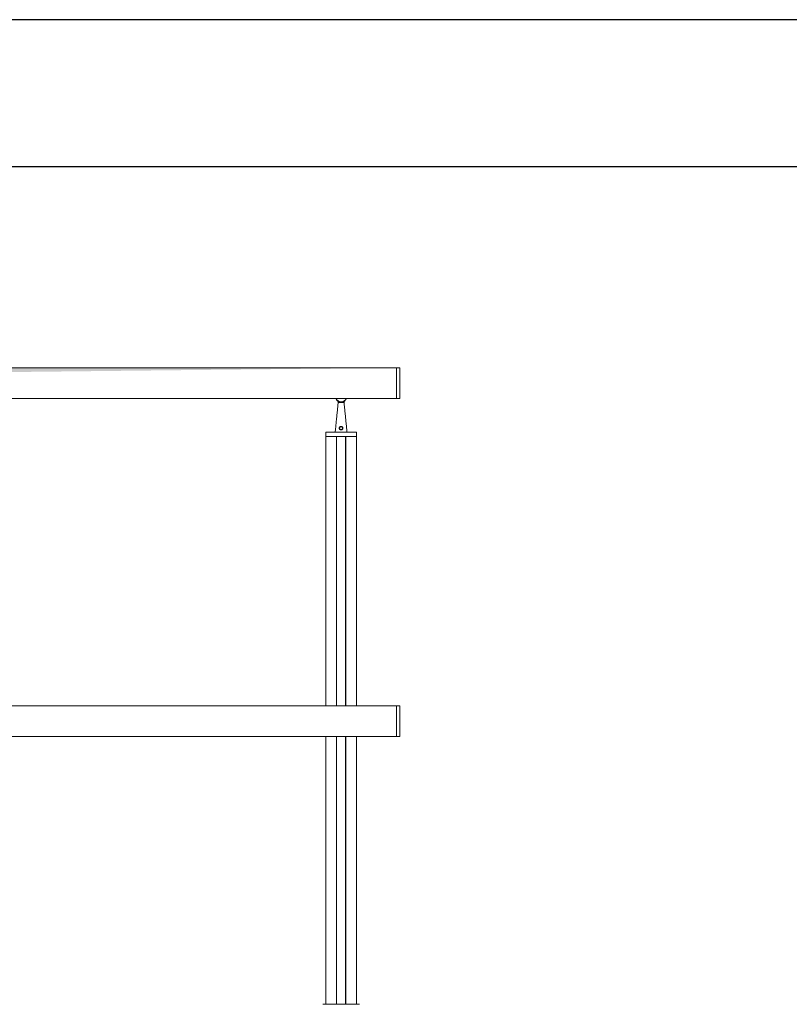
# Model space of a CAD drawing. Units: millimetres. Extents: x 0 to 7425, y 0 to 5250.
# Drawn here: x 4750 to 6057, y 3578 to 5250 of the extents above; entities that cross this region are included whole.
import ezdxf

# ---------------------------------------------------------------- set-up
doc = ezdxf.new("R2010")
doc.units = ezdxf.units.MM
doc.layers.get('0').update_dxf_attribs({"lineweight": 15})
doc.layers.add('CAJETIN', color=7, linetype='Continuous')
doc.layers.add('Grosor 0', color=7, linetype='Continuous', lineweight=0)

msp = doc.modelspace()

# ---------------------------------------------------------------- hatches: boundary and pattern name
at = {"layer": 'Grosor 0'}
h = msp.add_hatch(dxfattribs=at)
h.set_pattern_fill('WOOD7', color=256, scale=201, style=0, pattern_type=2)
h.set_pattern_definition([(349.6952, (62.31, 154.77), (1206.000193, -200.99897), [22.4724, -2224.7757]), (0, (84.42, 150.75), (201, 201), [22.11, -178.89]), (18.4349, (106.53, 150.75), (402.0001, 200.9997), [19.0685, -616.549]), (172.875, (124.62, 156.78), (1407.00008, -200.999655), [16.205, -1604.3086]), (174.8056, (108.54, 158.79), (2010.000135, -200.99904), [22.2013, -2197.9163]), (194.0362, (86.43, 160.8), (-603.0001, -200.9996), [24.8623, -803.882]), (9.4623, (78.39, 154.77), (1005.00016, 200.99963), [12.2264, -1210.409]), (353.6598, (90.45, 156.78), (-1607.99988, 201.00032), [18.2014, -1801.931]), (185.7106, (108.54, 154.77), (-1808.999884, -201.000264), [20.2003, -1999.825]), (168.6901, (88.44, 152.76), (804.00015, -200.99952), [10.249, -1014.654]), (354.8056, (44.22, 152.76), (-2010.000135, 200.99904), [22.2013, -2197.9163]), (348.6901, (66.33, 150.75), (-804.00015, 200.99952), [20.498, -1004.405]), (0, (86.43, 146.73), (201, 201), [24.12, -176.88]), (20.556, (110.55, 146.73), (1005.00037, 401.999195), [17.1734, -1700.1714]), (3.8141, (126.63, 152.76), (2813.999868, 201.00123), [30.217, -2991.4756]), (354.8056, (156.78, 154.77), (-2010.000135, 200.99904), [22.2013, -2197.9163]), (0, (178.9, 152.76), (201, 201), [22.11, -178.89]), (5.1944, (0, 152.76), (2010.000135, 200.99904), [22.2013, -2197.9163]), (354.8056, (22.11, 154.77), (-2010.000135, 200.99904), [22.2013, -2197.9163]), (0, (0, 156.78), (201, 201), [12.06, -188.94]), (5.1944, (12.06, 156.78), (2010.000135, 200.99904), [22.2013, -2197.9163]), (0, (34.17, 158.8), (201, 201), [20.1, -180.9]), (10.3048, (54.27, 158.79), (-1206.000193, -200.99897), [22.4724, -2224.7757]), (5.1944, (76.38, 162.81), (2010.000135, 200.99904), [22.2013, -2197.9163]), (354.8056, (98.49, 164.82), (-2010.000135, 200.99904), [22.2013, -2197.9163]), (354.8056, (120.6, 162.81), (-2010.000135, 200.99904), [22.2013, -2197.9163]), (351.8699, (142.71, 160.8), (-1205.99996, 200.99987), [28.4256, -1392.859]), (0, (170.85, 156.78), (201, 201), [30.15, -170.85]), (347.4712, (162.81, 36.18), (1005.000064, -200.99992), [18.531, -1834.597]), (354.2894, (180.9, 32.16), (-1808.999884, 201.000264), [20.2003, -1999.825]), (8.1301, (162.81, 36.18), (1205.99996, 200.99987), [14.213, -1407.0718]), (9.4623, (176.88, 38.19), (1005.00016, 200.99963), [24.4527, -1198.1825]), (0, (0, 42.2), (201, 201), [24.12, -176.88]), (350.5377, (24.12, 42.21), (-1005.00016, 200.99963), [12.2264, -1210.409]), (201.8014, (36.18, 40.2), (603.00005, 200.99998), [10.8243, -1071.594]), (192.9946, (26.13, 36.18), (1809.000154, 401.999513), [26.817, -2654.8576]), (352.875, (184.92, 36.18), (-1407.00008, 200.999655), [16.205, -1604.3086]), (7.125, (184.92, 36.18), (1407.00008, 200.999655), [16.205, -1604.3086]), (0, (0, 38.2), (201, 201), [16.08, -184.92]), (194.0362, (16.08, 38.19), (-603.0001, -200.9996), [16.575, -812.1694]), (356.6335, (44.22, 44.22), (-3215.999864, 201.002204), [34.229, -3388.6777]), (357.7094, (78.39, 42.21), (-4824.000026, 200.999146), [50.2902, -4978.7282]), (3.1798, (128.64, 40.2), (3417.000101, 200.9982), [36.236, -3587.3433]), (9.4623, (164.82, 42.21), (1005.00016, 200.99963), [36.679, -1185.9563]), (10.3048, (0, 24.12), (-1206.000193, -200.99897), [22.4724, -2224.7757]), (15.9454, (22.11, 28.14), (-804.00003, -200.99998), [29.266, -1434.036]), (0, (50.25, 36.18), (201, 201), [26.13, -174.87]), (351.8699, (76.38, 36.18), (-1205.99996, 200.99987), [28.4256, -1392.859]), (3.5763, (104.52, 32.16), (3015.000132, 200.998134), [32.2227, -3190.0523]), (351.2538, (136.68, 34.17), (1406.999867, -201.000844), [26.4373, -2617.305]), (345.9638, (162.81, 30.15), (-603.0001, 200.9996), [24.8623, -803.882]), (0, (186.93, 24.12), (201, 201), [14.07, -186.93]), (174.8056, (44.22, 44.22), (2010.000135, -200.99904), [44.4023, -2175.7153]), (355.2364, (0, 56.28), (-2211.00019, 200.9983), [48.4072, -2371.9534]), (0, (48.24, 52.26), (201, 201), [46.23, -154.77]), (4.0856, (94.47, 52.26), (2613.00003, 200.999223), [56.4233, -2764.746]), (0, (150.75, 56.28), (201, 201), [50.25, -150.75]), (7.125, (0, 14.07), (1407.00008, 200.999655), [48.6155, -1571.8984]), (6.3402, (48.24, 20.1), (1607.99988, 201.00032), [36.4027, -1783.7297]), (357.5104, (84.42, 24.12), (-4421.999895, 201.003591), [46.2736, -4581.094]), (353.4802, (130.65, 22.11), (-5225.999958, 602.9999046), [70.808, -7009.986]), (3.0128, (0, 144.72), (3618.000002, 201.000825), [38.243, -3786.043]), (351.8699, (38.19, 146.73), (-1205.99996, 200.99987), [42.6385, -1378.646]), (357.6141, (80.4, 140.7), (-4623.000105, 200.996537), [48.2818, -4779.9038]), (10.6197, (128.64, 138.69), (-2210.99968, -402.001625), [32.7204, -3239.3224]), (0, (160.8, 144.72), (201, 201), [40.2, -160.8]), (356.8202, (0, 168.84), (-3417.000101, 200.9982), [36.236, -3587.3433]), (6.009, (36.18, 166.83), (-2009.99995, -200.999863), [38.401, -3801.6985]), (6.7098, (74.37, 170.85), (-1809.0002, -200.99877), [34.4056, -3406.16]), (354.2894, (108.54, 174.87), (-1808.999884, 201.000264), [40.4006, -1979.6245]), (347.9052, (148.74, 170.85), (-1808.99972, 402.001353), [28.7788, -2849.1032]), (9.4623, (176.88, 164.82), (1005.00016, 200.99963), [24.4527, -1198.1825]), (3.8141, (0, 130.65), (2813.999868, 201.00123), [30.217, -2991.4756]), (347.1957, (30.15, 132.66), (-2612.999567, 603.001485), [45.3476, -4489.419]), (0, (74.37, 122.6), (201, 201), [50.25, -150.75]), (5.4403, (124.62, 122.61), (-2211.000063, -200.998668), [42.401, -4197.6987]), (6.7098, (166.83, 126.63), (-1809.0002, -200.99877), [34.4056, -3406.16]), (0, (0, 182.9), (201, 201), [34.17, -166.83]), (8.1301, (34.17, 182.91), (1205.99996, 200.99987), [56.8514, -1364.433]), (357.6141, (90.45, 190.95), (-4623.000105, 200.996537), [48.2818, -4779.9038]), (354.4725, (138.69, 188.94), (4221.0003456, -401.9970613), [62.601, -6197.5084]), (6.8428, (0, 0), (-3416.9998725, -402.001608), [50.6106, -5010.44]), (0, (50.25, 6.03), (201, 201), [56.28, -144.72]), (356.3478, (106.53, 6.03), (-6231.0001894, 401.997447), [94.6622, -9371.563]), (0, (0, 70.35), (201, 201), [48.24, -152.76]), (4.7636, (48.24, 70.35), (2211.00019, 200.9983), [48.4072, -2371.9534]), (358.1524, (96.48, 74.37), (-6030.0000933, 200.998862), [62.3424, -6171.8988]), (357.2737, (158.79, 72.36), (-4020.000059, 200.9992), [42.258, -4183.525]), (354.8056, (0, 102.51), (-2010.000135, 200.99904), [44.4023, -2175.7153]), (0, (44.22, 98.5), (201, 201), [64.32, -136.68]), (1.9092, (108.54, 98.49), (5828.9998053, 201.0048725), [60.3336, -5973.0155]), (3.5763, (168.84, 100.5), (3015.000132, 200.998134), [32.2227, -3190.0523])])
edge = h.paths.add_edge_path()
edge.add_line((702.009, 4607.815), (702.009, 4658.838))
edge.add_spline(control_points=[(5390.009, 4658.838), (702.009, 4658.838)], knot_values=[0, 0, 1, 1], degree=1, periodic=0)
edge.add_spline(control_points=[(702.009, 4606.638), (786.8, 4606.638)], knot_values=[0, 0, 1, 1], degree=1, periodic=0)
edge.add_line((786.8, 4606.638), (805.217, 4606.638))
edge.add_spline(control_points=[(805.217, 4606.638), (2286.8, 4606.638)], knot_values=[0, 0, 1, 1], degree=1, periodic=0)
edge.add_line((2286.8, 4606.638), (2305.217, 4606.638))
edge.add_spline(control_points=[(2305.217, 4606.638), (3786.8, 4606.638)], knot_values=[0, 0, 1, 1], degree=1, periodic=0)
edge.add_line((3786.8, 4606.638), (3805.217, 4606.638))
edge.add_spline(control_points=[(3805.217, 4606.638), (5286.8, 4606.638)], knot_values=[0, 0, 1, 1], degree=1, periodic=0)
edge.add_line((5286.8, 4606.638), (5305.216, 4606.638))
edge.add_spline(control_points=[(5305.216, 4606.638), (5390.009, 4606.638)], knot_values=[0, 0, 1, 1], degree=1, periodic=0)
edge.add_line((5390.009, 4607.815), (5390.009, 4658.838))
edge.add_line((5390.009, 4658.838), (5390.009, 4606.638))

# ---------------------------------------------------------------- linework, layer by layer
at = {"color": 7, "linetype": 'Continuous', "lineweight": 15}
for p, q in [((5390.009, 4658.838), (5390.009, 4606.638)), ((5390.009, 4607.815), (5390.009, 4658.838)), ((5395.619, 4632.738), (5395.619, 4658.691)), ((5396.009, 4658.291), (5396.009, 4607.185)), ((5395.619, 4606.785), (5395.619, 4632.738)), ((5291.009, 4599.738), (5301.008, 4599.738)), ((5390.009, 4606.638), (5390.009, 4607.754)), ((5321.922, 4549.348), (5270.094, 4549.348)), ((5270.495, 4549.738), (5321.522, 4549.738)), ((5322.108, 4542.238), (5269.909, 4542.238)), ((5288.259, 4542.238), (5269.909, 4542.238)), ((5288.259, 4542.238), (5288.259, 4458.839)), ((5288.458, 4542.238), (5288.458, 4458.839)), ((5303.558, 4542.238), (5288.458, 4542.238)), ((5303.558, 4542.238), (5303.558, 4458.839)), ((5303.759, 4542.238), (5303.759, 4458.839)), ((5322.108, 4542.238), (5303.759, 4542.238)), ((5288.259, 4458.839), (5288.259, 4084.938)), ((5288.458, 4458.839), (5288.458, 4084.938)), ((5303.558, 4458.839), (5303.558, 4084.938)), ((5303.759, 4458.839), (5303.759, 4084.938)), ((5390.009, 4084.938), (5390.009, 4032.738)), ((5390.009, 4032.738), (5390.009, 4084.938)), ((5395.619, 4032.885), (5395.619, 4084.791)), ((5396.009, 4084.391), (5396.009, 4033.285)), ((5288.259, 4032.738), (5288.259, 3577.838)), ((5288.458, 4032.738), (5288.458, 3577.838)), ((5303.558, 4032.738), (5303.558, 3577.838)), ((5303.759, 4032.738), (5303.759, 3577.838)), ((5264.84, 3577.838), (5327.177, 3577.838))]:
    msp.add_line(p, q, dxfattribs=at)
for p, q in [((5286.8, 4606.638), (5305.216, 4606.638)), ((5269.909, 4406.639), (5269.909, 4458.839)), ((5322.108, 4406.639), (5322.108, 4458.839))]:
    msp.add_line(p, q)
for centre, start, end in [((5395.609, 4658.291), 0, 88.5), ((5395.609, 4607.185), 271.5, 0), ((5270.495, 4549.338), 90, 178.5), ((5321.522, 4549.338), 1.5, 90), ((5395.609, 4084.391), 0, 88.5), ((5395.609, 4033.285), 271.5, 0)]:
    msp.add_arc(centre, 0.4, start, end, dxfattribs=at)
for radius, start, end in [(10, 202.954664, 337.045336), (9.5, 204.23801, 335.76199)]:
    msp.add_arc((5296.008, 4610.538), radius, start, end)
for points in [[(5390.009, 4658.838), (702.009, 4658.838)], [(5395.619, 4658.691), (5390.009, 4658.838)], [(5395.609, 4646.826), (5395.609, 4646.818)], [(3805.217, 4606.638), (5286.8, 4606.638)], [(5291.009, 4599.738), (5286.008, 4549.738)], [(5291.009, 4601.878), (5291.009, 4599.738)], [(5301.008, 4599.738), (5301.008, 4601.878)], [(5306.008, 4549.738), (5301.008, 4599.738)], [(5305.216, 4606.638), (5390.009, 4606.638)], [(5390.009, 4606.638), (5395.619, 4606.785)], [(5395.609, 4612.321), (5395.609, 4612.323)], [(5270.094, 4549.348), (5269.909, 4542.238)], [(5322.108, 4542.238), (5321.922, 4549.348)], [(5269.909, 4542.238), (5269.909, 4458.839)], [(5322.108, 4458.839), (5322.108, 4542.238)], [(5269.909, 4406.639), (5269.909, 4084.938)], [(5322.108, 4084.938), (5322.108, 4406.639)], [(5390.009, 4084.938), (702.009, 4084.938)], [(5395.619, 4084.791), (5390.009, 4084.938)], [(5395.609, 4061.975), (5395.609, 4061.975)], [(5395.609, 4046.597), (5395.609, 4046.598)], [(702.009, 4032.738), (5390.009, 4032.738)], [(5269.909, 4032.738), (5269.909, 3577.838)], [(5322.108, 3577.838), (5322.108, 4032.738)], [(5390.009, 4032.738), (5395.619, 4032.885)]]:
    msp.add_open_spline(points, degree=1, dxfattribs=at)
for points, knots in [([(5395.609, 4653.845), (5395.609, 4653.85), (5395.609, 4653.859), (5395.609, 4653.846), (5395.609, 4653.841)], [0, 0, 0, 0, 0.58741212, 1, 1, 1, 1]), ([(5395.609, 4653.252), (5395.609, 4653.244), (5395.609, 4653.236), (5395.609, 4653.248), (5395.609, 4653.249)], [0, 0, 0, 0, 0.98699759, 1, 1, 1, 1]), ([(5395.609, 4653.033), (5395.609, 4653.035), (5395.609, 4653.04), (5395.609, 4653.032), (5395.609, 4653.027)], [0, 0, 0, 0, 0.314030559, 1, 1, 1, 1]), ([(5395.609, 4618.585), (5395.609, 4618.577), (5395.609, 4618.568), (5395.609, 4618.578), (5395.609, 4618.579)], [0, 0, 0, 0, 0.86567289, 1, 1, 1, 1]), ([(5395.609, 4617.646), (5395.609, 4617.637), (5395.609, 4617.627), (5395.609, 4617.639), (5395.609, 4617.64)], [0, 0, 0, 0, 0.96591152, 1, 1, 1, 1]), ([(5395.609, 4614.308), (5395.609, 4614.311), (5395.609, 4614.319), (5395.609, 4614.315), (5395.609, 4614.312)], [0, 0, 0, 0, 0.28507217, 1, 1, 1, 1]), ([(5395.609, 4612.778), (5395.609, 4612.768), (5395.609, 4612.752), (5395.609, 4612.776), (5395.609, 4612.808), (5395.609, 4612.789), (5395.609, 4612.786)], [0, 0, 0, 0, 0.268457527, 0.477731603, 0.895011632, 1, 1, 1, 1]), ([(5293.871, 4554.075), (5293.652, 4554.302), (5293.19, 4554.78), (5292.83, 4555.745), (5292.821, 4556.786), (5293.17, 4557.739), (5293.807, 4558.522), (5294.688, 4559.078), (5295.729, 4559.333), (5296.794, 4559.25), (5297.785, 4558.844), (5298.574, 4558.15), (5299.074, 4557.243), (5299.233, 4556.266), (5299.056, 4555.302), (5298.567, 4554.43), (5297.782, 4553.731), (5296.778, 4553.317), (5295.722, 4553.251), (5294.701, 4553.484), (5294.155, 4553.873), (5293.871, 4554.075)], [0, 0, 0, 0, 0.04967088, 0.1048433, 0.15766935, 0.20734976, 0.25763794, 0.31110723, 0.36614546, 0.41989206, 0.47262403, 0.52913308, 0.57945065, 0.62926501, 0.67820436, 0.72954835, 0.78516147, 0.84193656, 0.89528064, 0.94549233, 1, 1, 1, 1]), ([(5294.32, 4554.394), (5294.335, 4554.381), (5294.539, 4554.197), (5294.775, 4554.033), (5295.26, 4553.852), (5295.776, 4553.699), (5296.624, 4553.766), (5297.418, 4554.112), (5298.033, 4554.696), (5298.416, 4555.419), (5298.551, 4556.219), (5298.427, 4557.03), (5298.035, 4557.784), (5297.414, 4558.364), (5296.631, 4558.706), (5295.787, 4558.776), (5294.962, 4558.561), (5294.268, 4558.094), (5293.768, 4557.442), (5293.494, 4556.65), (5293.5, 4555.786), (5293.78, 4554.986), (5294.147, 4554.583), (5294.32, 4554.394)], [0, 0, 0, 0, 0.00389693, 0.05412398, 0.05425439, 0.10329891, 0.15510921, 0.211024, 0.26692019, 0.31937637, 0.36965374, 0.42065332, 0.47159387, 0.52787531, 0.5794209, 0.63150547, 0.6849781, 0.73775337, 0.78827064, 0.83886553, 0.89309984, 0.94966675, 1, 1, 1, 1]), ([(5395.609, 4072.467), (5395.609, 4072.469), (5395.609, 4072.47), (5395.609, 4072.466), (5395.609, 4072.464)], [0, 0, 0, 0, 0.68198549, 1, 1, 1, 1]), ([(5395.609, 4071.442), (5395.609, 4071.443), (5395.609, 4071.444), (5395.609, 4071.438), (5395.609, 4071.436)], [0, 0, 0, 0, 0.61374129, 1, 1, 1, 1]), ([(5395.609, 4062.806), (5395.609, 4062.815), (5395.609, 4062.835), (5395.609, 4062.822), (5395.609, 4062.815)], [0, 0, 0, 0, 0.40664068, 1, 1, 1, 1]), ([(5395.609, 4057.162), (5395.609, 4057.171), (5395.609, 4057.189), (5395.609, 4057.178), (5395.609, 4057.172)], [0, 0, 0, 0, 0.48627408, 1, 1, 1, 1]), ([(5395.609, 4055.571), (5395.609, 4055.574), (5395.609, 4055.586), (5395.609, 4055.582), (5395.609, 4055.58)], [0, 0, 0, 0, 0.27422398, 1, 1, 1, 1]), ([(5395.609, 4051.496), (5395.609, 4051.498), (5395.609, 4051.503), (5395.609, 4051.488), (5395.609, 4051.478)], [0, 0, 0, 0, 0.36421726, 1, 1, 1, 1]), ([(5395.609, 4050.929), (5395.609, 4050.921), (5395.609, 4050.908), (5395.609, 4050.919), (5395.609, 4050.922)], [0, 0, 0, 0, 0.7184978, 1, 1, 1, 1]), ([(5395.609, 4047.058), (5395.609, 4047.059), (5395.609, 4047.067), (5395.609, 4047.063), (5395.609, 4047.059)], [0, 0, 0, 0, 0.1112779, 1, 1, 1, 1]), ([(5395.609, 4046.025), (5395.609, 4046.027), (5395.609, 4046.033), (5395.609, 4046.021), (5395.609, 4046.012)], [0, 0, 0, 0, 0.34377087, 1, 1, 1, 1])]:
    msp.add_open_spline(points, degree=3, knots=knots, dxfattribs=at)
at = {"layer": 'CAJETIN'}
for p, q in [((7425.098, 5249.954), (0.098, 5249.954)), ((7175.098, 4999.954), (250.098, 4999.954))]:
    msp.add_line(p, q, dxfattribs=at)

doc.saveas('drawing.dxf')
